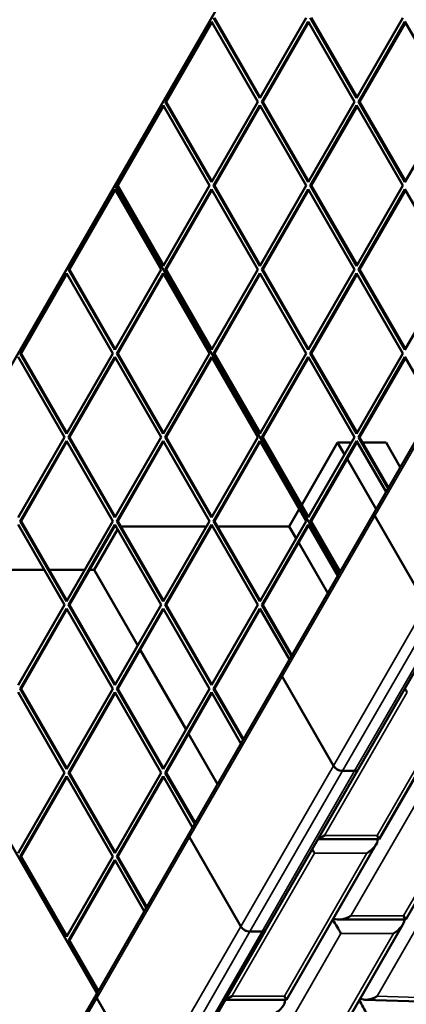
# Model space of a CAD drawing. Units: inches. Extents: x 1016 to 1271, y 902 to 1232.
# Drawn here: x 1176 to 1186, y 1178 to 1204 of the extents above; entities that cross this region are included whole.
import ezdxf

# ---------------------------------------------------------------- set-up
doc = ezdxf.new("R2010")
doc.units = ezdxf.units.IN
doc.header["$MEASUREMENT"] = 0
doc.linetypes.add('DOUBLE_DASH_CHAIN', pattern=[1.2403, 0.6614, -0.0827, 0.1654, -0.0827, 0.1654, -0.0827])
for name, color, linetype, lineweight in [('Section View Lines(ANSI)', 7, 'DOUBLE_DASH_CHAIN', 70), ('Visible (ANSI)', 7, 'Continuous', 50), ('Visible Narrow (ANSI)', 7, 'Continuous', 35)]:
    doc.layers.add(name, color=color, linetype=linetype, lineweight=lineweight)

# ---------------------------------------------------------------- blocks, each defined once
blk = doc.blocks.new('A$C37290AA1')
at = {"layer": 'Visible (ANSI)'}
for p, q in [((1767.09, 479.86), (1845.69, 525.12)), ((1845.69, 525.12), (1930.54, 476.26)), ((1852.76, 500.89), (1852.76, 490.51)), ((1734.36, 498.71), (1766.88, 479.98)), ((1778.51, 486.03), (1794.77, 495.4)), ((1794.77, 495.19), (1778.69, 485.93)), ((1794.77, 495.4), (1811.04, 486.03)), ((1794.77, 495.4), (1794.77, 495.19)), ((1810.86, 485.93), (1794.77, 495.19)), ((1811.74, 486.44), (1795.48, 495.8)), ((1828.01, 495.8), (1811.74, 486.44)), ((1812.45, 486.03), (1828.71, 495.4)), ((1828.71, 495.19), (1812.63, 485.93)), ((1828.71, 495.4), (1844.98, 486.03)), ((1828.71, 495.4), (1828.71, 495.19)), ((1844.8, 485.93), (1828.71, 495.19)), ((1845.69, 486.44), (1829.42, 495.8)), ((1861.95, 495.8), (1845.69, 486.44)), ((1846.39, 486.03), (1862.66, 495.4)), ((1862.66, 495.19), (1846.57, 485.93)), ((1862.66, 495.4), (1878.92, 486.03)), ((1862.66, 495.4), (1862.66, 495.19)), ((1878.74, 485.93), (1862.66, 495.19)), ((1879.63, 486.44), (1863.36, 495.8)), ((1895.89, 495.8), (1879.63, 486.44)), ((1880.33, 486.03), (1896.6, 495.4)), ((1896.6, 495.19), (1880.51, 485.93)), ((1896.6, 495.4), (1912.86, 486.03)), ((1896.6, 495.4), (1896.6, 495.19)), ((1912.68, 485.93), (1896.6, 495.19)), ((1852.76, 489.49), (1852.76, 482.37)), ((1767.44, 479.66), (1777.8, 485.62)), ((1777.8, 485.42), (1767.62, 479.56)), ((1777.8, 485.62), (1794.07, 476.26)), ((1777.8, 485.62), (1777.8, 485.42)), ((1793.89, 476.16), (1777.8, 485.42)), ((1794.77, 476.67), (1778.51, 486.03)), ((1811.04, 486.03), (1794.77, 476.67)), ((1795.48, 476.26), (1811.74, 485.62)), ((1811.74, 485.42), (1795.66, 476.16)), ((1811.74, 485.62), (1828.01, 476.26)), ((1811.74, 485.62), (1811.74, 485.42)), ((1827.83, 476.16), (1811.74, 485.42)), ((1828.71, 476.67), (1812.45, 486.03)), ((1844.98, 486.03), (1828.71, 476.67)), ((1829.42, 476.26), (1845.69, 485.62)), ((1845.69, 485.42), (1829.6, 476.16)), ((1845.69, 485.62), (1861.95, 476.26)), ((1845.69, 485.62), (1845.69, 485.42)), ((1861.77, 476.16), (1845.69, 485.42)), ((1862.66, 476.67), (1846.39, 486.03)), ((1878.92, 486.03), (1862.66, 476.67)), ((1863.36, 476.26), (1879.63, 485.62)), ((1879.63, 485.42), (1863.54, 476.16)), ((1879.63, 485.62), (1895.89, 476.26)), ((1879.63, 485.62), (1879.63, 485.42)), ((1895.71, 476.16), (1879.63, 485.42)), ((1896.6, 476.67), (1880.33, 486.03)), ((1912.86, 486.03), (1896.6, 476.67)), ((1897.3, 476.26), (1913.57, 485.62)), ((1913.57, 485.42), (1897.48, 476.16)), ((1913.57, 485.62), (1929.83, 476.26)), ((1913.57, 485.62), (1913.57, 485.42)), ((1929.65, 476.16), (1913.57, 485.42)), ((1852.76, 480.43), (1837.47, 471.62)), ((1852.76, 481.35), (1852.76, 480.43)), ((1860.97, 475.7), (1852.76, 480.43)), ((1748.1, 469.52), (1766.13, 479.91)), ((1766.13, 479.91), (1748.1, 469.52)), ((1766.88, 479.98), (1799.41, 461.25)), ((1794.07, 476.26), (1783.71, 470.29)), ((1811.74, 466.89), (1795.48, 476.26)), ((1828.01, 476.26), (1811.74, 466.89)), ((1845.69, 466.89), (1829.42, 476.26)), ((1861.95, 476.26), (1845.69, 466.89)), ((1851.94, 431), (1930.54, 476.26)), ((1930.54, 476.26), (1851.94, 431)), ((1879.63, 466.89), (1863.36, 476.26)), ((1895.89, 476.26), (1879.63, 466.89)), ((1913.57, 466.89), (1897.3, 476.26)), ((1929.83, 476.26), (1913.57, 466.89)), ((1930.54, 476.26), (2015.39, 427.39)), ((1784.41, 469.89), (1794.77, 475.85)), ((1794.77, 475.65), (1784.59, 469.78)), ((1794.77, 475.85), (1811.04, 466.49)), ((1794.77, 475.85), (1794.77, 475.65)), ((1810.86, 466.38), (1794.77, 475.65)), ((1812.45, 466.49), (1828.71, 475.85)), ((1828.71, 475.65), (1812.63, 466.38)), ((1828.71, 475.85), (1844.98, 466.49)), ((1828.71, 475.85), (1828.71, 475.65)), ((1844.8, 466.38), (1828.71, 475.65)), ((1846.39, 466.49), (1862.66, 475.85)), ((1862.66, 475.65), (1846.57, 466.38)), ((1861.59, 457.73), (1861.59, 475.04)), ((1862.66, 475.85), (1878.92, 466.49)), ((1862.66, 475.85), (1862.66, 475.65)), ((1878.74, 466.38), (1862.66, 475.65)), ((1880.33, 466.49), (1896.6, 475.85)), ((1896.6, 475.65), (1880.51, 466.38)), ((1896.6, 475.85), (1912.86, 466.49)), ((1896.6, 475.85), (1896.6, 475.65)), ((1912.68, 466.38), (1896.6, 475.65)), ((1914.27, 466.49), (1930.54, 475.85)), ((1930.54, 475.65), (1914.45, 466.38)), ((1930.54, 475.85), (1946.8, 466.49)), ((1930.54, 475.85), (1930.54, 475.65)), ((1946.62, 466.38), (1930.54, 475.65)), ((1836.59, 471.11), (1820.5, 461.85)), ((1811.04, 466.49), (1800.68, 460.52)), ((1828.71, 457.12), (1812.45, 466.49)), ((1844.98, 466.49), (1828.71, 457.12)), ((1862.66, 457.12), (1846.39, 466.49)), ((1878.92, 466.49), (1862.66, 457.12)), ((1896.6, 457.12), (1880.33, 466.49)), ((1912.86, 466.49), (1896.6, 457.12)), ((1930.54, 457.12), (1914.27, 466.49)), ((1946.8, 466.49), (1930.54, 457.12)), ((1747.35, 464.54), (1779.88, 445.81)), ((1801.38, 460.11), (1811.74, 466.08)), ((1811.74, 465.87), (1801.56, 460.01)), ((1811.74, 466.08), (1828.01, 456.71)), ((1811.74, 466.08), (1811.74, 465.87)), ((1827.83, 456.61), (1811.74, 465.87)), ((1829.42, 456.71), (1845.69, 466.08)), ((1845.69, 465.87), (1829.6, 456.61)), ((1845.69, 466.08), (1861.95, 456.71)), ((1845.69, 466.08), (1845.69, 465.87)), ((1861.77, 456.61), (1845.69, 465.87)), ((1863.36, 456.71), (1879.63, 466.08)), ((1879.63, 465.87), (1863.54, 456.61)), ((1879.63, 466.08), (1895.89, 456.71)), ((1879.63, 466.08), (1879.63, 465.87)), ((1895.71, 456.61), (1879.63, 465.87)), ((1897.3, 456.71), (1913.57, 466.08)), ((1913.57, 465.87), (1897.48, 456.61)), ((1913.57, 466.08), (1929.83, 456.71)), ((1913.57, 466.08), (1913.57, 465.87)), ((1929.65, 456.61), (1913.57, 465.87)), ((1931.25, 456.71), (1947.51, 466.08)), ((1947.51, 465.87), (1931.42, 456.61)), ((1947.51, 466.08), (1963.77, 456.71)), ((1947.51, 466.08), (1947.51, 465.87)), ((1963.59, 456.61), (1947.51, 465.87)), ((1780.63, 450.79), (1798.66, 461.18)), ((1798.66, 461.18), (1780.63, 450.79)), ((1799.41, 461.25), (1831.94, 442.52)), ((1819.62, 461.34), (1809.43, 455.48)), ((1828.01, 456.71), (1817.65, 450.75)), ((1845.69, 447.35), (1829.42, 456.71)), ((1861.95, 456.71), (1845.69, 447.35)), ((1861.59, 456.51), (1861.59, 456.71)), ((1879.63, 447.35), (1863.36, 456.71)), ((1895.89, 456.71), (1879.63, 447.35)), ((1913.57, 447.35), (1897.3, 456.71)), ((1929.83, 456.71), (1913.57, 447.35)), ((1947.51, 447.35), (1931.25, 456.71)), ((1963.77, 456.71), (1947.51, 447.35)), ((1818.36, 450.34), (1828.71, 456.31)), ((1828.71, 456.1), (1818.53, 450.24)), ((1828.71, 456.31), (1844.98, 446.94)), ((1828.71, 456.31), (1828.71, 456.1)), ((1844.8, 446.84), (1828.71, 456.1)), ((1846.39, 446.94), (1862.66, 456.31)), ((1862.66, 456.1), (1846.57, 446.84)), ((1861.59, 441), (1861.59, 455.49)), ((1862.66, 456.31), (1878.92, 446.94)), ((1862.66, 456.31), (1862.66, 456.1)), ((1878.74, 446.84), (1862.66, 456.1)), ((1880.33, 446.94), (1896.6, 456.31)), ((1896.6, 456.1), (1880.51, 446.84)), ((1896.6, 456.31), (1912.86, 446.94)), ((1896.6, 456.31), (1896.6, 456.1)), ((1912.68, 446.84), (1896.6, 456.1)), ((1914.27, 446.94), (1930.54, 456.31)), ((1930.54, 456.1), (1914.45, 446.84)), ((1930.54, 456.31), (1946.8, 446.94)), ((1930.54, 456.31), (1930.54, 456.1)), ((1946.62, 446.84), (1930.54, 456.1)), ((1948.22, 446.94), (1964.48, 456.31)), ((1964.48, 456.1), (1948.39, 446.84)), ((1765.76, 453.95), (1765.76, 441.54)), ((1779.57, 446.5), (1779.57, 448.96)), ((1779.57, 446.5), (1779.57, 448.96)), ((1844.98, 446.94), (1834.62, 440.97)), ((1835.33, 440.57), (1845.69, 446.53)), ((1845.69, 446.53), (1861.95, 437.17)), ((1845.69, 446.53), (1845.69, 446.33)), ((1862.66, 437.57), (1846.39, 446.94)), ((1878.92, 446.94), (1862.66, 437.57)), ((1863.36, 437.17), (1879.63, 446.53)), ((1879.63, 446.53), (1895.89, 437.17)), ((1879.63, 446.53), (1879.63, 446.33)), ((1896.6, 437.57), (1880.33, 446.94)), ((1912.86, 446.94), (1896.6, 437.57)), ((1897.3, 437.17), (1913.57, 446.53)), ((1913.57, 446.53), (1929.83, 437.17)), ((1913.57, 446.53), (1913.57, 446.33)), ((1930.54, 437.57), (1914.27, 446.94)), ((1946.8, 446.94), (1930.54, 437.57)), ((1931.25, 437.17), (1947.51, 446.53)), ((1947.51, 446.53), (1963.77, 437.17)), ((1947.51, 446.53), (1947.51, 446.33)), ((1964.48, 437.57), (1948.22, 446.94)), ((1779.88, 445.81), (1812.41, 427.08)), ((1845.69, 446.33), (1835.5, 440.47)), ((1861.77, 437.07), (1845.69, 446.33)), ((1879.63, 446.33), (1863.54, 437.07)), ((1895.71, 437.07), (1879.63, 446.33)), ((1913.57, 446.33), (1897.48, 437.07)), ((1929.65, 437.07), (1913.57, 446.33)), ((1947.51, 446.33), (1931.42, 437.07)), ((1963.59, 437.07), (1947.51, 446.33)), ((1813.16, 432.06), (1831.19, 442.45)), ((1831.19, 442.45), (1813.16, 432.06)), ((1831.94, 442.52), (1864.46, 423.79)), ((1765.76, 441.54), (1797.25, 423.41)), ((1861.59, 441), (1859.15, 439.59)), ((1865.1, 438.98), (1861.59, 441)), ((1858.27, 439.08), (1848.09, 433.22)), ((1878.57, 431.23), (1865.98, 438.47)), ((1861.95, 437.17), (1851.59, 431.2)), ((1852.3, 430.79), (1862.66, 436.76)), ((1862.66, 436.56), (1852.47, 430.69)), ((1862.66, 436.76), (1878.92, 427.39)), ((1862.66, 436.76), (1862.66, 436.56)), ((1878.74, 427.29), (1862.66, 436.56)), ((1879.63, 427.8), (1863.36, 437.17)), ((1895.89, 437.17), (1879.63, 427.8)), ((1880.33, 427.39), (1896.6, 436.76)), ((1896.6, 436.56), (1880.51, 427.29)), ((1896.6, 436.76), (1912.86, 427.39)), ((1896.6, 436.76), (1896.6, 436.56)), ((1912.68, 427.29), (1896.6, 436.56)), ((1913.57, 427.8), (1897.3, 437.17)), ((1929.83, 437.17), (1913.57, 427.8)), ((1914.27, 427.39), (1930.54, 436.76)), ((1930.54, 436.56), (1914.45, 427.29)), ((1930.54, 436.76), (1946.8, 427.39)), ((1930.54, 436.76), (1930.54, 436.56)), ((1946.62, 427.29), (1930.54, 436.56)), ((1947.51, 427.8), (1931.25, 437.17)), ((1963.77, 437.17), (1947.51, 427.8)), ((1948.22, 427.39), (1964.48, 436.76)), ((1964.48, 436.56), (1948.39, 427.29)), ((1749.49, 436.19), (1780.99, 418.06)), ((1798.28, 435.22), (1798.28, 422.81)), ((1782.02, 430.98), (1782.02, 417.46)), ((1878.57, 431.23), (1876.12, 429.82)), ((1878.57, 428.41), (1878.57, 431.23)), ((1812.1, 427.77), (1812.1, 430.22)), ((1812.1, 427.77), (1812.1, 430.22)), ((1875.24, 429.31), (1865.06, 423.45)), ((1812.41, 427.08), (1844.94, 408.35)), ((1878.92, 427.39), (1868.56, 421.43)), ((1869.27, 421.02), (1879.63, 426.99)), ((1879.63, 426.78), (1869.44, 420.92)), ((1878.57, 427.19), (1878.57, 427.39)), ((1879.63, 426.99), (1895.89, 417.62)), ((1879.63, 426.99), (1879.63, 426.78)), ((1895.71, 417.52), (1879.63, 426.78)), ((1896.6, 418.03), (1880.33, 427.39)), ((1912.86, 427.39), (1896.6, 418.03)), ((1897.3, 417.62), (1913.57, 426.99)), ((1913.57, 426.78), (1897.48, 417.52)), ((1913.57, 426.99), (1929.83, 417.62)), ((1913.57, 426.99), (1913.57, 426.78)), ((1929.65, 417.52), (1913.57, 426.78)), ((1930.54, 418.03), (1914.27, 427.39)), ((1946.8, 427.39), (1930.54, 418.03)), ((1931.25, 417.62), (1947.51, 426.99)), ((1947.51, 426.78), (1931.42, 417.52)), ((1947.51, 426.99), (1963.77, 417.62)), ((1947.51, 426.99), (1947.51, 426.78)), ((1963.59, 417.52), (1947.51, 426.78)), ((1964.48, 418.03), (1948.22, 427.39)), ((1765.8, 425.76), (1765.35, 411.94)), ((1878.57, 421.42), (1878.57, 426.17)), ((1798.28, 422.81), (1829.78, 404.67)), ((1845.68, 413.33), (1863.72, 423.71)), ((1863.72, 423.71), (1845.68, 413.33)), ((1864.46, 423.79), (1896.99, 405.06)), ((1878.57, 421.42), (1873.57, 418.54)), ((1782.02, 417.46), (1813.52, 399.32)), ((1895.89, 417.62), (1885.53, 411.66)), ((1913.57, 408.26), (1897.3, 417.62)), ((1929.83, 417.62), (1913.57, 408.26)), ((1947.51, 408.26), (1931.25, 417.62)), ((1963.77, 417.62), (1947.51, 408.26))]:
    blk.add_line(p, q, dxfattribs=at)
for centre, major_axis, ratio, start_param, end_param in [((1766.13, 478.68), (0.75, 1.3), 0.578093, 0, 0.783464), ((1766.13, 478.68), (0.75, 1.3), 0.578093, 0, 0.783464), ((1798.66, 459.95), (0.75, 1.3), 0.578093, 0, 0.783464), ((1798.66, 459.95), (0.75, 1.3), 0.578093, 0, 0.783464), ((1768.26, 453.62), (-1.77, 3.06), 0.576978, 1.180385, 1.569829), ((1780.63, 449.57), (-0.75, -1.3), 0.578093, 3.925057, 5.495853), ((1780.63, 449.57), (0.75, 1.3), 0.578093, 0.783464, 2.354261), ((1780.63, 447.11), (-0.75, -1.3), 0.578093, 5.495853, 6.283185), ((1780.63, 447.11), (-0.75, -1.3), 0.578093, 5.495853, 6.283185), ((1764.72, 445.02), (-1.77, 3.06), 0.576978, 1.569829, 2.782306), ((1831.19, 441.22), (0.75, 1.3), 0.578093, 0, 0.783464), ((1831.19, 441.22), (0.75, 1.3), 0.578093, 0, 0.783464), ((1768.26, 442.99), (2.5, 1.45), 0.001672, 2.355228, 3.14256), ((1797.25, 436.92), (-2.5, -1.45), 0.001672, 5.107375, 5.49682), ((1800.78, 434.89), (-1.77, 3.06), 0.576978, 1.180385, 1.569829), ((1780.98, 431.57), (-2.5, -1.45), 0.001672, 4.283274, 5.49682), ((1784.52, 429.53), (-1.77, 3.06), 0.576978, 0.356283, 1.569829), ((1813.16, 430.84), (-0.75, -1.3), 0.578093, 3.925057, 5.495853), ((1813.16, 430.84), (0.75, 1.3), 0.578093, 0.783464, 2.354261), ((1764.72, 426.22), (-2.55, -1.42), 0.018236, 4.292678, 5.46848), ((1768.25, 424.18), (1.72, -3.09), 0.565822, 3.525646, 4.701448), ((1813.16, 428.38), (-0.75, -1.3), 0.578093, 5.495853, 6.283185), ((1813.16, 428.38), (-0.75, -1.3), 0.578093, 5.495853, 6.283185), ((1797.25, 426.29), (-1.77, 3.06), 0.576978, 1.569829, 2.782306), ((1800.78, 424.26), (2.5, 1.45), 0.001672, 2.355228, 3.14256), ((1863.72, 422.49), (0.75, 1.3), 0.578093, 0, 0.783464), ((1863.72, 422.49), (0.75, 1.3), 0.578093, 0, 0.783464), ((1780.98, 420.94), (-1.77, 3.06), 0.576978, 1.569829, 2.782306), ((1784.52, 418.91), (2.5, 1.45), 0.001672, 2.355228, 3.14256), ((1829.77, 418.19), (-2.5, -1.45), 0.001672, 5.107375, 5.49682)]:
    blk.add_ellipse(centre, major_axis=major_axis, ratio=ratio, start_param=start_param, end_param=end_param, dxfattribs=at)
at = {"layer": 'Visible Narrow (ANSI)'}
for p, q in [((1733.61, 498.64), (1766.13, 479.91)), ((1766.13, 479.91), (1798.66, 461.18)), ((1780.63, 450.79), (1748.1, 469.52)), ((1747.04, 467.69), (1779.57, 448.96)), ((1779.57, 446.5), (1747.04, 465.23)), ((1798.66, 461.18), (1831.19, 442.45)), ((1766.49, 441.97), (1766.49, 452.6)), ((1766.49, 452.6), (1795.48, 435.9)), ((1813.16, 432.06), (1780.63, 450.79)), ((1779.57, 448.96), (1812.1, 430.22)), ((1750.22, 447.25), (1779.22, 430.55)), ((1812.1, 427.77), (1779.57, 446.5)), ((1831.19, 442.45), (1863.72, 423.71)), ((1795.48, 425.28), (1766.49, 441.97)), ((1779.22, 419.92), (1750.22, 436.62)), ((1795.48, 435.9), (1795.48, 425.28)), ((1799.01, 423.24), (1799.01, 433.87)), ((1799.01, 433.87), (1828.01, 417.17)), ((1779.22, 430.55), (1779.22, 419.92)), ((1845.68, 413.33), (1813.16, 432.06)), ((1782.75, 417.89), (1782.75, 428.52)), ((1782.75, 428.52), (1811.74, 411.82)), ((1812.1, 430.22), (1844.62, 411.49)), ((1844.62, 409.04), (1812.1, 427.77)), ((1766.14, 412.41), (1766.49, 423.24)), ((1766.49, 423.24), (1795.48, 406.55)), ((1828.01, 406.54), (1799.01, 423.24)), ((1863.72, 423.71), (1896.24, 404.98)), ((1811.74, 401.19), (1782.75, 417.89))]:
    blk.add_line(p, q, dxfattribs=at)

msp = doc.modelspace()

# ---------------------------------------------------------------- block references
at = {"layer": 'Section View Lines(ANSI)', "xscale": 0.13, "yscale": 0.13, "zscale": 0.13, "rotation": 90}
msp.add_blockref('A$C37290AA1', (1240.088, 948.502), dxfattribs=at)

doc.saveas('drawing.dxf')
